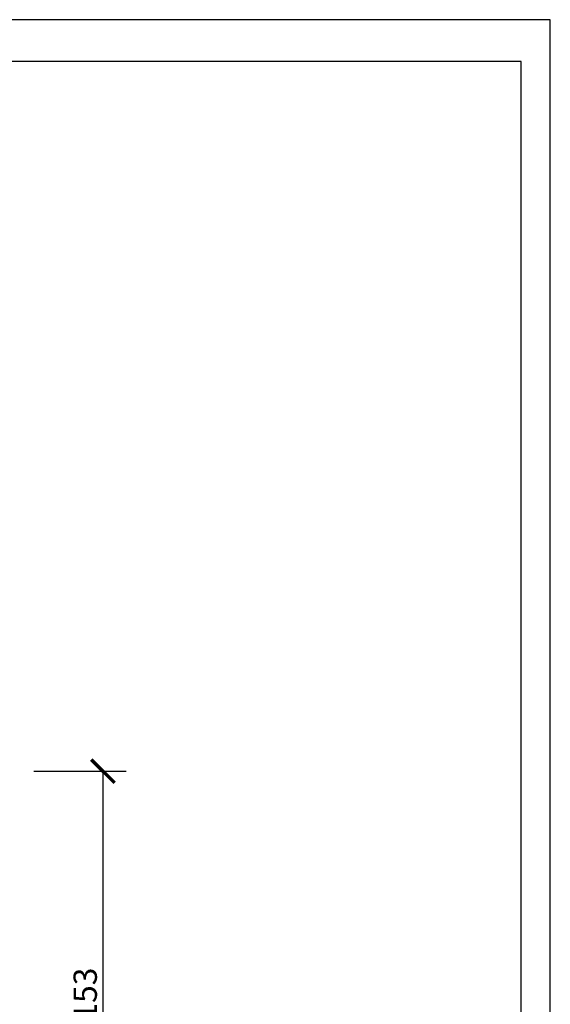
# Model space of a CAD drawing. Units: inches. Extents: x 0 to 1188, y 0 to 840.
# Drawn here: x 1006 to 1188, y 502 to 840 of the extents above; entities that cross this region are included whole.
import ezdxf

# ---------------------------------------------------------------- set-up
doc = ezdxf.new("R2010")
doc.units = ezdxf.units.IN
doc.header["$MEASUREMENT"] = 0
doc.layers.get('Defpoints').update_dxf_attribs({"color": 251})
doc.styles.add('Text_Std', font='arial.ttf')
doc.dimstyles.new('Dim_Std', dxfattribs={"dimscale": 4, "dimtxt": 2, "dimasz": 2, "dimexe": 2, "dimexo": 2, "dimgap": 0.5, "dimtad": 1, "dimdec": 0, "dimzin": 0, "dimdsep": 46, "dimtxsty": 'Text_Std', "dimblk": 'ARCHTICK', "dimcen": 0.09, "dimclrd": 256, "dimclre": 256, "dimclrt": 256, "dimadec": 0, "dimazin": 0, "dimtfac": 1, "dimtdec": 0, "dimtmove": 2, "dimatfit": 3, "dimldrblk": 'CLOSEDBLANK', "dimfxl": 1, "dimtolj": 1, "dimtzin": 0, "dimlwd": -1, "dimlwe": -1, "dimarcsym": 1})

# ---------------------------------------------------------------- blocks, each defined once
blk = doc.blocks.new('_ArchTick')
at = {"color": 0, "linetype": 'ByBlock', "const_width": 0.15}
blk.add_lwpolyline([(-0.5, -0.5), (0.5, 0.5)], dxfattribs=at)
blk = doc.blocks.new('*D18')
at = {"transparency": 16777216}
for p, q in [((1010.95, 582.11), (1042.66, 582.11)), ((1034.66, 582.11), (1034.66, 429.11)), ((845.95, 429.11), (1042.66, 429.11))]:
    blk.add_line(p, q, dxfattribs=at)
at = {"layer": 'Defpoints', "color": 0, "transparency": 16777216}
for p in [(1002.95, 582.11), (837.95, 429.11), (1034.66, 429.11)]:
    blk.add_point(p, dxfattribs=at)
at = {"transparency": 16777216, "xscale": 8, "yscale": 8, "zscale": 8}
for p, rotation in [((1034.66, 582.11), 90), ((1034.66, 429.11), 270)]:
    blk.add_blockref('_ArchTick', p, dxfattribs=dict(at, rotation=rotation))
at = {"lineweight": 18, "transparency": 16777216, "insert": (1028.57, 505.61), "char_height": 8, "attachment_point": 5, "rotation": 90, "style": 'Text_Std'}
blk.add_mtext('\\A1;153', dxfattribs=at)
blk = doc.blocks.new('_ClosedBlank')
at = {"color": 0, "linetype": 'ByBlock', "lineweight": -2}
for p, q in [((-1, 0.167), (0, 0)), ((-1, 0.167), (-1, -0.167)), ((0, 0), (-1, -0.167))]:
    blk.add_line(p, q, dxfattribs=at)

msp = doc.modelspace()

# ---------------------------------------------------------------- linework, layer by layer
at = {"layer": 'Defpoints'}
for points in [[(0, 0), (1188, 0), (1188, 840), (0, 840)], [(1178, 825.6), (10, 825.6), (10, 124), (1178, 124)]]:
    msp.add_lwpolyline(points, close=True, dxfattribs=at)

# ---------------------------------------------------------------- dimensions: what is measured, and where the dimension line sits
at = {"lineweight": 18}
dim = msp.add_linear_dim(base=(1034.66, 429.11), p1=(1002.95, 582.11), p2=(837.95, 429.11), angle=90, dimstyle='Dim_Std', dxfattribs=at)
dim.commit()
dim.dimension.update_dxf_attribs({"geometry": '*D18', "text_midpoint": (1028.57, 505.61)})

doc.saveas('drawing.dxf')
